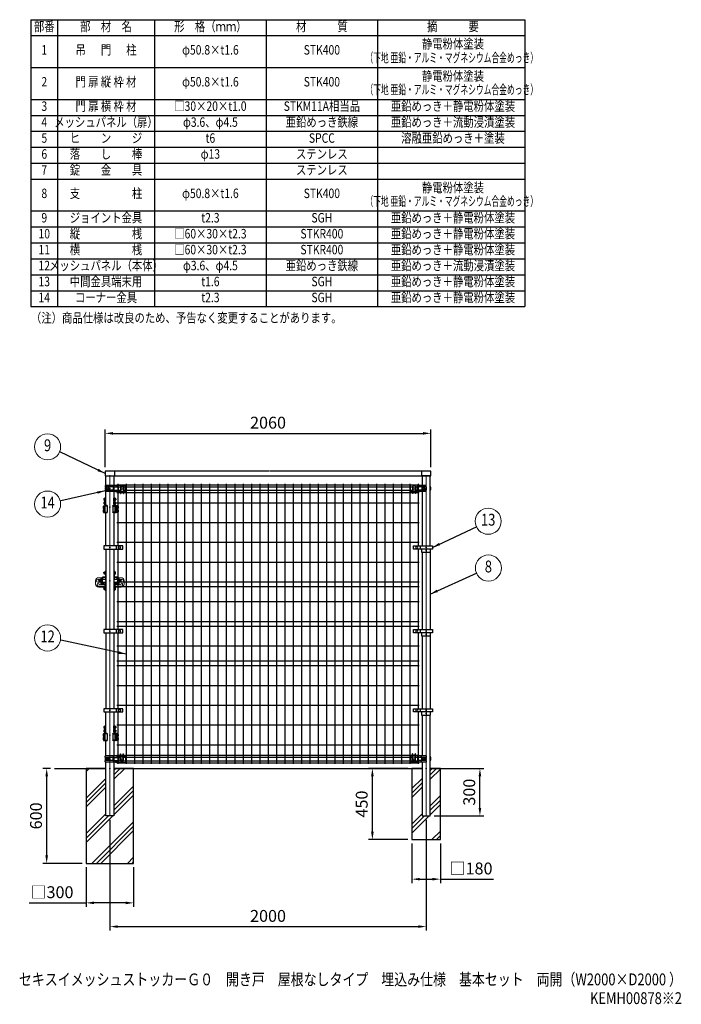
# Model space of a CAD drawing. Units: millimetres. Extents: x 851 to 9124, y 46 to 6419.
# Drawn here: x 4940 to 9124, y 46 to 6272 of the extents above; entities that cross this region are included whole.
import ezdxf
from ezdxf.enums import TextEntityAlignment as Align

# ---------------------------------------------------------------- set-up
doc = ezdxf.new("R2010")
doc.units = ezdxf.units.MM
doc.header["$LTSCALE"] = 250
doc.header["$PDMODE"] = 33
doc.header["$PDSIZE"] = 5
for name, color, linetype, lineweight in [('HATCH', 2, 'Continuous', 13), ('MOJI', 6, 'Continuous', 25), ('MOJI2', 1, 'Continuous', 25), ('SJC', 1, 'Continuous', 25), ('SJC2', 7, 'Continuous', 13), ('SUNPOU', 4, 'Continuous', 13)]:
    doc.layers.add(name, color=color, linetype=linetype, lineweight=lineweight)
doc.layers.add('ZU', color=252, linetype='Continuous', lineweight=9, plot=False)
doc.styles.add('EXT08', font='ROMANS', dxfattribs={"width": 0.8, "bigfont": 'EXTFONT'})
doc.dimstyles.new('SJC', dxfattribs={"dimscale": 25, "dimtxt": 3.5, "dimasz": 2.5, "dimexe": 1, "dimexo": 1, "dimgap": 1.5, "dimtad": 1, "dimdsep": 46, "dimtxsty": 'EXT08', "dimcen": 0.09, "dimazin": 2, "dimtfac": 1, "dimtmove": 0, "dimatfit": 3, "dimfxl": 1, "dimtolj": 1, "dimtzin": 0, "dimarcsym": 0})

# ---------------------------------------------------------------- blocks, each defined once
blk = doc.blocks.new('本体#1800_s')
at = {"color": 0}
for p, q in [((44.5, 1794.1), (1955.5, 1794.1)), ((44.5, 1781.4), (66.9, 1781.4)), ((44.5, 1758.6), (66.9, 1758.6)), ((44.5, 1745), (66.9, 1745)), ((50.5, 1800), (50.5, 1407.5)), ((69.4, 1745), (84.4, 1745)), ((86.9, 1781.4), (1913.1, 1781.4)), ((86.9, 1758.6), (1913.1, 1758.6)), ((86.9, 1745), (1913.2, 1745)), ((103.2, 1800), (103.2, 30)), ((156, 1800), (156, 30)), ((208.7, 1800), (208.7, 30)), ((261.5, 1800), (261.5, 30)), ((314.2, 1800), (314.2, 30)), ((367, 1800), (367, 30)), ((419.7, 1800), (419.7, 30)), ((472.5, 1800), (472.5, 30)), ((525.2, 1800), (525.2, 30)), ((578, 1800), (578, 30)), ((630.7, 1800), (630.7, 30)), ((683.5, 1800), (683.5, 30)), ((736.2, 1800), (736.2, 30)), ((789, 1800), (789, 30)), ((841.7, 1800), (841.7, 30)), ((894.5, 1800), (894.5, 30)), ((947.2, 1800), (947.2, 30)), ((1000, 1800), (1000, 30)), ((1052.7, 1800), (1052.7, 30)), ((1105.5, 1800), (1105.5, 30)), ((1158.2, 1800), (1158.2, 30)), ((1211, 1800), (1211, 30)), ((1263.7, 1800), (1263.7, 30)), ((1316.5, 1800), (1316.5, 30)), ((1369.2, 1800), (1369.2, 30)), ((1422, 1800), (1422, 30)), ((1474.7, 1800), (1474.7, 30)), ((1527.5, 1800), (1527.5, 30)), ((1580.2, 1800), (1580.2, 30)), ((1633, 1800), (1633, 30)), ((1685.7, 1800), (1685.7, 30)), ((1738.5, 1800), (1738.5, 30)), ((1791.2, 1800), (1791.2, 30)), ((1844, 1800), (1844, 30)), ((1896.7, 1800), (1896.7, 30)), ((1915.7, 1745), (1930.7, 1745)), ((1933.2, 1781.4), (1955.5, 1781.4)), ((1933.2, 1758.6), (1955.5, 1758.6)), ((1933.2, 1745), (1955.5, 1745)), ((1949.5, 1800), (1949.5, 1407.5)), ((44.5, 1680), (1955.5, 1680)), ((44.5, 1555), (1955.5, 1555)), ((44.5, 1430), (1955.5, 1430)), ((50.5, 1387.5), (50.5, 877.5)), ((1949.5, 1387.5), (1949.5, 877.5)), ((44.5, 1305), (1955.5, 1305)), ((44.5, 1180), (1955.5, 1180)), ((44.5, 1150), (1955.5, 1150)), ((44.5, 1055), (1955.5, 1055)), ((44.5, 930), (1955.5, 930)), ((44.5, 900), (1955.5, 900)), ((50.5, 857.5), (50.5, 377.5)), ((1949.5, 857.5), (1949.5, 377.5)), ((44.5, 775), (1955.5, 775)), ((44.5, 680), (1955.5, 680)), ((44.5, 650), (1955.5, 650)), ((44.5, 525), (1955.5, 525)), ((44.5, 400), (1955.5, 400)), ((50.5, 357.5), (50.5, 30)), ((1949.5, 357.5), (1949.5, 30)), ((44.5, 275), (1955.5, 275)), ((44.5, 150), (1955.5, 150)), ((44.5, 85), (66.9, 85)), ((44.5, 71.4), (66.9, 71.4)), ((69.4, 85), (84.4, 85)), ((69.4, 85), (84.4, 85)), ((86.9, 85), (1913.2, 85)), ((86.9, 71.4), (1913.2, 71.4)), ((1915.7, 85), (1930.7, 85)), ((1933.2, 85), (1955.5, 85)), ((1933.2, 71.4), (1955.5, 71.4)), ((44.5, 48.6), (66.9, 48.6)), ((44.5, 35.9), (1955.5, 35.9)), ((86.9, 48.6), (1913.2, 48.6)), ((1933.2, 48.6), (1955.5, 48.6))]:
    blk.add_line(p, q, dxfattribs=at)
at = {"layer": 'ZU'}
for p in [(0, 1770), (2000, 1770), (0, 1397.5), (2000, 1397.5), (0, 867.5), (2000, 867.5), (0, 367.5), (2000, 367.5), (0, 60), (0, 0), (2000, 60), (2000, 60)]:
    blk.add_point(p, dxfattribs=at)
blk = doc.blocks.new('中間金具（φ50.8用端末）_f')
at = {"color": 0}
blk.add_line((38.5, 10), (38.5, -10), dxfattribs=at)
blk.add_lwpolyline([(81, -10), (81, 10), (-39.5, 10), (-39.5, -10)], close=True, dxfattribs=at)
at = {"layer": 'MOJI'}
blk.add_circle((59.7, 0), 6.5, dxfattribs=at)
at = {"layer": 'ZU'}
blk.add_point((0, 0), dxfattribs=at)
blk = doc.blocks.new('屋根枠(□60x30)_s')
at = {"color": 0}
for p, q in [((30, 30.7), (991.4, 30.7)), ((30, 30.7), (30, 0)), ((30, 0.7), (1970, 0.7)), ((995, 30.7), (1005, 30.7)), ((1008.6, 30.7), (1970, 30.7)), ((1970, 30.7), (1970, 0))]:
    blk.add_line(p, q, dxfattribs=at)
for points in [[(30, 30), (-30, 30), (-30, 0), (30, 0)], [(1970, 0), (2030, 0), (2030, 30), (1970, 30)]]:
    blk.add_lwpolyline(points, dxfattribs=at)
at = {"layer": 'ZU'}
blk.add_point((0, 0), dxfattribs=at)
blk = doc.blocks.new('中間金具MS（φ50.8用端末）_f')
at = {"color": 0}
blk.add_line((0, 10), (0, -10), dxfattribs=at)
blk.add_lwpolyline([(28.4, -10), (-28.4, -10), (-28.4, 10), (28.4, 10)], close=True, dxfattribs=at)
at = {"layer": 'ZU'}
blk.add_point((0, 0), dxfattribs=at)
blk = doc.blocks.new('錠金具_s')
at = {"color": 0}
for p, q in [((-3, 62.5), (0, 62.5)), ((-3, 62.5), (-3, 28)), ((-0.3, 62.5), (-0.3, 31)), ((53.8, 62.5), (50.8, 62.5)), ((51.1, 62.5), (51.1, 31)), ((53.8, 62.5), (53.8, 28)), ((-65, 0), (-65, -20)), ((-46, 8), (-52, 8)), ((-38, 20), (-45, 20)), ((-27, 20), (-45, 20)), ((-40.1, -8.2), (-40.1, 8.2)), ((-40.1, 4), (-33.5, 4)), ((-39.1, 9.2), (-32.5, 9.2)), ((-33.5, -9.2), (-33.5, 9.2)), ((-33, 15), (-33, 9.2)), ((-32.5, 14.5), (-32.5, -14.5)), ((-32.5, -9.7), (-32.5, 9.7)), ((-31, 20), (-31, -20)), ((-27, 20), (-27, -20)), ((-25, 7.5), (-27, 7.5)), ((-25, 20), (-25, -20)), ((-22, 20), (-22, -20)), ((0, 7.5), (-22, 7.5)), ((-20, 25), (-6.3, 25)), ((-20, 22), (-6.6, 22)), ((-19, 15), (-19, 7.5)), ((-3, 20), (-14, 20)), ((-10.4, 56.5), (-10.4, 43.5)), ((-5, 53.5), (-10.4, 53.5)), ((-5, 46.5), (-10.4, 46.5)), ((-3, 57.5), (-9.4, 57.5)), ((-3, 42.5), (-9.4, 42.5)), ((-5, 57.5), (-5, 42.5)), ((-4, 57.5), (-4, 42.5)), ((-3, 57.5), (-3, 42.5)), ((-3, 22.7), (-3, 7.5)), ((-0.3, 24.6), (-0.3, 7.5)), ((50.8, 7.5), (72.8, 7.5)), ((51.1, 24.6), (51.1, 7.5)), ((53.8, 57.5), (59.3, 57.5)), ((53.8, 57.5), (53.8, 42.5)), ((53.8, 42.5), (59.3, 42.5)), ((53.8, 22.7), (53.8, 7.5)), ((53.8, 20), (64.8, 20)), ((54.8, 57.5), (54.8, 42.5)), ((54.8, 53.5), (60.3, 53.5)), ((54.8, 46.5), (60.3, 46.5)), ((70.8, 25), (57.1, 25)), ((70.8, 22), (57.4, 22)), ((60.3, 56.5), (60.3, 43.5)), ((69.8, 15), (69.8, 7.5)), ((72.8, 20), (72.8, -20)), ((75.8, 20), (75.8, -20)), ((75.8, 7.5), (77.8, 7.5)), ((77.8, 20), (77.8, -20)), ((77.8, 20), (95.8, 20)), ((81.8, 20), (81.8, -20)), ((83.3, 14.5), (83.3, -14.5)), ((83.3, -9.7), (83.3, 9.7)), ((89.9, 9.2), (83.3, 9.2)), ((83.8, 15), (83.8, 9.2)), ((84.3, -9.2), (84.3, 9.2)), ((90.9, 4), (84.3, 4)), ((88.8, 20), (95.8, 20)), ((90.9, -8.2), (90.9, 8.2)), ((96.8, 8), (102.8, 8)), ((115.8, 0), (115.8, -20)), ((-60, 0), (-60, 0)), ((-55, -20), (-55, -25)), ((-46, -8), (-52, -8)), ((-13, -35), (-45, -35)), ((-3, -40), (-45, -40)), ((-43, -20), (-43, -23)), ((-20, -25), (-41, -25)), ((-40.1, -4), (-33.5, -4)), ((-39.1, -9.2), (-32.5, -9.2)), ((-33, -9.2), (-33, -20)), ((-27, -20), (-33, -20)), ((-25, -20), (-33, -20)), ((-25, -7.5), (-27, -7.5)), ((0, -7.5), (-22, -7.5)), ((-19, -20), (-22, -20)), ((-20, -22), (-6.6, -22)), ((-20, -25), (-6.3, -25)), ((-19, -7.5), (-19, -20)), ((-15, -14), (-15, -22)), ((-10.4, -43.5), (-10.4, -56.5)), ((-5, -46.5), (-10.4, -46.5)), ((-5, -53.5), (-10.4, -53.5)), ((-3, -42.5), (-9.4, -42.5)), ((-3, -57.5), (-9.4, -57.5)), ((-7, -14), (-7, -22)), ((-7, -25), (-7, -29)), ((-5, -42.5), (-5, -57.5)), ((-4, -42.5), (-4, -57.5)), ((-3, -7.5), (-3, -22.7)), ((-3, -13.5), (0, -13.5)), ((-3, -28), (-3, -62.5)), ((-3, -42.5), (-3, -57.5)), ((-0.3, -13.5), (-0.3, -24.6)), ((-0.3, -31), (-0.3, -62.5)), ((50.8, -7.5), (72.8, -7.5)), ((53.8, -13.5), (50.8, -13.5)), ((51.1, -13.5), (51.1, -24.6)), ((51.1, -31), (51.1, -62.5)), ((53.8, -7.5), (53.8, -22.7)), ((53.8, -28), (53.8, -62.5)), ((53.8, -40), (95.8, -40)), ((53.8, -42.5), (53.8, -57.5)), ((53.8, -42.5), (59.3, -42.5)), ((53.8, -57.5), (59.3, -57.5)), ((54.8, -42.5), (54.8, -57.5)), ((54.8, -46.5), (60.3, -46.5)), ((54.8, -53.5), (60.3, -53.5)), ((70.8, -25), (57.1, -25)), ((70.8, -22), (57.4, -22)), ((57.8, -14), (57.8, -22)), ((57.8, -25), (57.8, -29)), ((60.3, -43.5), (60.3, -56.5)), ((63.8, -35), (95.8, -35)), ((65.8, -14), (65.8, -22)), ((69.8, -7.5), (69.8, -20)), ((69.8, -20), (72.8, -20)), ((70.8, -25), (91.8, -25)), ((75.8, -7.5), (77.8, -7.5)), ((75.8, -20), (83.8, -20)), ((77.8, -20), (83.8, -20)), ((89.9, -9.2), (83.3, -9.2)), ((83.8, -9.2), (83.8, -20)), ((90.9, -4), (84.3, -4)), ((93.8, -20), (93.8, -23)), ((96.8, -8), (102.8, -8)), ((105.8, -20), (105.8, -25)), ((110.8, 0), (110.8, 0)), ((-3, -62.5), (0, -62.5)), ((53.8, -62.5), (50.8, -62.5))]:
    blk.add_line(p, q, dxfattribs=at)
for centre, radius, start, end in [((-45, 0), 20, 90, 180), ((-45, 0), 20, 90, 180), ((-52, 0), 8, 90, 180), ((-52, 0), 8, 180, 270), ((-39.3, 0), 7.28, 96.16564, 263.83436), ((-46, 0), 8, 58.58798, 90), ((-39.1, 8.2), 1, 90, 180), ((-38, 15), 5, 0, 90), ((-31, 14.5), 1.5, 90, 180), ((-20, 20), 5, 90, 180), ((-20, 20), 2, 90, 180), ((-14, 15), 5, 90, 180), ((-9.9, 50), 5.52, 95.45262, 264.54738), ((-9.4, 56.5), 1, 90, 180), ((-9.4, 43.5), 1, 180, 270), ((-6.6, 31), 9, 270, 317.0515), ((-6.3, 31), 6, 270, 0), ((-6, 28), 3, 270, 0), ((57.4, 31), 9, 222.9485, 270), ((57.1, 31), 6, 180, 270), ((56.8, 28), 3, 180, 270), ((59.3, 56.5), 1, 0, 90), ((59.3, 43.5), 1, 270, 0), ((64.8, 15), 5, 0, 90), ((70.8, 20), 5, 0, 90), ((70.8, 20), 2, 0, 90), ((81.8, 14.5), 1.5, 0, 90), ((88.8, 15), 5, 90, 180), ((89.9, 8.2), 1, 0, 90), ((90.1, 0), 7.28, 276.16564, 83.83436), ((96.8, 0), 8, 90, 121.41202), ((95.8, 0), 20, 0, 90), ((95.8, 0), 20, 0, 90), ((102.8, 0), 8, 0, 90), ((102.8, 0), 8, 270, 0), ((-45, -20), 20, 180, 270), ((-49, -20), 6, 0, 180), ((-45, -25), 10, 180, 270), ((-46, 0), 8, 270, 301.41202), ((-41, -23), 2, 180, 270), ((-39.1, -8.2), 1, 180, 270), ((-31, -14.5), 1.5, 180, 270), ((-20, -20), 5, 180, 270), ((-20, -20), 2, 180, 270), ((-9.9, -50), 5.52, 95.45262, 264.54738), ((-11, -14), 4, 0, 180), ((-13, -29), 6, 270, 0), ((-9.4, -43.5), 1, 90, 180), ((-9.4, -56.5), 1, 180, 270), ((-6.6, -31), 9, 42.9485, 90), ((-6.3, -31), 6, 0, 90), ((-6, -28), 3, 0, 90), ((57.4, -31), 9, 90, 137.0515), ((57.1, -31), 6, 90, 180), ((56.8, -28), 3, 90, 180), ((61.8, -14), 4, 0, 180), ((63.8, -29), 6, 180, 270), ((59.3, -43.5), 1, 0, 90), ((59.3, -56.5), 1, 270, 0), ((70.8, -20), 5, 270, 0), ((70.8, -20), 2, 270, 0), ((81.8, -14.5), 1.5, 270, 0), ((89.9, -8.2), 1, 270, 0), ((91.8, -23), 2, 270, 0), ((96.8, 0), 8, 238.58798, 270), ((99.8, -20), 6, 0, 180), ((95.8, -20), 20, 270, 0), ((95.8, -25), 10, 270, 0)]:
    blk.add_arc(centre, radius, start, end, dxfattribs=at)
at = {"layer": 'ZU'}
blk.add_point((0, 0), dxfattribs=at)
blk = doc.blocks.new('ﾋﾝｼﾞMS（φ50.8用中間）_s')
at = {"color": 0}
for p, q in [((-9, -7.4), (-9, 7.4)), ((-8.1, 9.8), (-2, 9.8)), ((-8.1, 4.9), (-2, 4.9)), ((-5.4, 44.4), (-5.4, 55.6)), ((-5.4, 21.4), (-5.4, 32.6)), ((-4.7, 57.5), (0.1, 57.5)), ((-4.7, 53.8), (0.1, 53.8)), ((-4.7, 46.2), (0.1, 46.2)), ((-4.7, 42.5), (0.1, 42.5)), ((-4.7, 34.5), (0.1, 34.5)), ((-4.7, 30.8), (0.1, 30.8)), ((-4.7, 23.2), (0.1, 23.2)), ((-4.7, 19.5), (0.1, 19.5)), ((-2, 10.5), (0, 10.5)), ((-2, 10.5), (-2, -10.5)), ((-2, -9.8), (-2, 9.8)), ((-2, -9.2), (-2, 9.2)), ((-2, -9.2), (-2, 9.2)), ((0, -10.5), (0, 10.5)), ((0, 7.8), (0, -30.8)), ((14, 7.8), (0, 7.8)), ((0.1, 41.5), (0.1, 58.5)), ((0.1, 58.5), (1.7, 58.5)), ((0.1, 42.5), (0.1, 57.5)), ((0.1, 41.5), (1.7, 41.5)), ((0.1, 35.5), (1.7, 35.5)), ((0.1, 18.5), (0.1, 35.5)), ((0.1, 19.5), (0.1, 34.5)), ((0.1, 18.5), (1.7, 18.5)), ((1.7, 61.5), (1.7, 15.5)), ((1.7, 61.5), (6.2, 61.5)), ((1.7, 41.5), (1.7, 58.5)), ((1.7, 18.5), (1.7, 35.5)), ((1.7, 15.5), (6.2, 15.5)), ((14, 11), (3.2, 11)), ((13, 7.8), (13, 11)), ((14, 11), (14, -34)), ((49.3, 11), (60.1, 11)), ((49.3, 11), (49.3, -34)), ((49.3, 7.8), (63.3, 7.8)), ((50.3, 7.8), (50.3, 11)), ((57, 41.5), (57, 58.5)), ((58.6, 58.5), (57, 58.5)), ((58.6, 41.5), (57, 41.5)), ((58.6, 35.5), (57, 35.5)), ((57, 18.5), (57, 35.5)), ((58.6, 18.5), (57, 18.5)), ((58.6, 41.5), (58.6, 58.5)), ((58.6, 42.5), (58.6, 57.5)), ((65.4, 57.5), (58.6, 57.5)), ((65.4, 42.5), (58.6, 42.5)), ((58.6, 18.5), (58.6, 35.5)), ((65.4, 34.5), (58.6, 34.5)), ((58.6, 19.5), (58.6, 34.5)), ((65.4, 19.5), (58.6, 19.5)), ((60.6, 42.5), (60.6, 57.5)), ((65.4, 53.8), (60.6, 53.8)), ((65.4, 46.2), (60.6, 46.2)), ((60.6, 19.5), (60.6, 34.5)), ((65.4, 30.8), (60.6, 30.8)), ((65.4, 23.2), (60.6, 23.2)), ((69.3, 11.5), (63.3, 11.5)), ((63.3, 11.5), (63.3, -34.5)), ((63.3, 7.8), (63.3, -30.8)), ((66.1, 44.4), (66.1, 55.6)), ((66.1, 54), (68.9, 54)), ((66.1, 46), (68.9, 46)), ((66.1, 21.4), (66.1, 32.6)), ((66.1, 31), (68.9, 31)), ((66.1, 23), (68.9, 23)), ((68.9, 54), (69.9, 53)), ((69.9, 47), (68.9, 46)), ((68.9, 31), (69.9, 30)), ((69.9, 24), (68.9, 23)), ((69.3, 11.5), (69.3, -34.5)), ((69.3, 10.5), (71.3, 10.5)), ((69.3, 10.5), (69.3, -10.5)), ((69.9, 53), (69.9, 47)), ((69.9, 30), (69.9, 24)), ((71.3, 10.5), (71.3, -10.5)), ((80.9, 9.8), (71.3, 9.8)), ((71.3, -9.2), (71.3, 9.2)), ((73.8, 9.8), (73.8, -9.8)), ((80.9, 4.9), (73.8, 4.9)), ((81.8, 7.4), (81.8, -7.4)), ((81.8, 5), (84.3, 5)), ((85.8, 3.5), (84.3, 5)), ((85.8, -3.5), (85.8, 3.5)), ((-9, -30.4), (-9, -15.6)), ((-8.1, -4.9), (-2, -4.9)), ((-8.1, -9.8), (-2, -9.8)), ((-8.1, -13.2), (-2, -13.2)), ((-8.1, -18.1), (-2, -18.1)), ((-8.1, -27.9), (-2, -27.9)), ((-8.1, -32.8), (-2, -32.8)), ((-2, -10.5), (0, -10.5)), ((-2, -12.5), (-2, -33.5)), ((-2, -12.5), (0, -12.5)), ((-2, -32.8), (-2, -13.2)), ((-2, -32.2), (-2, -13.8)), ((-2, -32.2), (-2, -13.8)), ((-2, -33.5), (0, -33.5)), ((0, -33.5), (0, -12.5)), ((0, -30.8), (14, -30.8)), ((3.2, -34), (14, -34)), ((13, -34), (13, -30.8)), ((63.3, -30.8), (49.3, -30.8)), ((60.1, -34), (49.3, -34)), ((50.3, -34), (50.3, -30.8)), ((69.3, -34.5), (63.3, -34.5)), ((69.3, -10.5), (71.3, -10.5)), ((69.3, -12.5), (71.3, -12.5)), ((69.3, -12.5), (69.3, -33.5)), ((69.3, -33.5), (71.3, -33.5)), ((80.9, -9.8), (71.3, -9.8)), ((71.3, -12.5), (71.3, -33.5)), ((80.9, -13.2), (71.3, -13.2)), ((71.3, -32.2), (71.3, -13.8)), ((80.9, -32.8), (71.3, -32.8)), ((80.9, -4.9), (73.8, -4.9)), ((73.8, -13.2), (73.8, -32.8)), ((80.9, -18.1), (73.8, -18.1)), ((80.9, -27.9), (73.8, -27.9)), ((81.8, -5), (84.3, -5)), ((81.8, -15.6), (81.8, -30.4)), ((81.8, -18), (84.3, -18)), ((81.8, -28), (84.3, -28)), ((84.3, -5), (85.8, -3.5)), ((85.8, -19.5), (84.3, -18)), ((84.3, -28), (85.8, -26.5)), ((85.8, -26.5), (85.8, -19.5))]:
    blk.add_line(p, q, dxfattribs=at)
for centre, radius, start, end in [((-5.2, 7.4), 3.82, 140, 220), ((4.9, 0), 13.9, 159.37179, 200.62821), ((-2.5, 55.6), 2.92, 140, 220), ((5.3, 50), 10.7, 159.37179, 200.62821), ((-2.5, 44.4), 2.92, 140, 220), ((-2.5, 32.6), 2.92, 140, 220), ((5.3, 27), 10.7, 159.37179, 200.62821), ((-2.5, 21.4), 2.92, 140, 220), ((3.2, 7.8), 3.2, 90, 180), ((60.1, 7.8), 3.2, 0, 90), ((63.2, 55.6), 2.92, 320, 40), ((55.4, 50), 10.7, 339.37179, 20.62821), ((63.2, 44.4), 2.92, 320, 40), ((63.2, 32.6), 2.92, 320, 40), ((55.4, 27), 10.7, 339.37179, 20.62821), ((63.2, 21.4), 2.92, 320, 40), ((78, 7.4), 3.82, 320, 40), ((67.9, 0), 13.9, 339.37179, 20.62821), ((-5.2, -7.4), 3.82, 140, 220), ((-5.2, -15.6), 3.82, 140, 220), ((4.9, -23), 13.9, 159.37179, 200.62821), ((-5.2, -30.4), 3.82, 140, 220), ((3.2, -30.8), 3.2, 180, 270), ((60.1, -30.8), 3.2, 270, 0), ((78, -7.4), 3.82, 320, 40), ((78, -15.6), 3.82, 320, 40), ((67.9, -23), 13.9, 339.37179, 20.62821), ((78, -30.4), 3.82, 320, 40)]:
    blk.add_arc(centre, radius, start, end, dxfattribs=at)
blk = doc.blocks.new('ｺｰﾅｰ金具MS（φ50.8用端末）_s')
at = {"color": 0}
for p, q in [((19.8, 19.4), (-27.7, 19.4)), ((19.8, 10), (-27.7, 10)), ((-27.7, 10), (-27.7, -10)), ((-25.2, 4.5), (-25.2, -4.5)), ((-21, 4.5), (-25.2, 4.5)), ((-23.1, 4.5), (-23.1, -4.5)), ((-7.7, 4.5), (-13.4, 4.5)), ((-7.7, 4.5), (-7.7, -4.5)), ((19.8, 10), (19.8, -10)), ((54.4, 19.4), (25.4, 19.4)), ((25.4, 10), (54.4, 10)), ((34.9, 19.4), (54.4, 19.4)), ((54.4, -19.5), (54.4, 21.5)), ((54.4, 21.5), (99.4, 21.5)), ((66.9, 15), (66.9, -31.5)), ((66.9, 15), (86.9, 15)), ((86.9, 15), (86.9, -31.5)), ((99.4, -19.5), (99.4, 21.5)), ((19.8, -10), (-27.7, -10)), ((19.8, -19.4), (-27.7, -19.4)), ((-21, -4.5), (-25.2, -4.5)), ((-7.7, -4.5), (-13.4, -4.5)), ((25.4, -10), (54.4, -10)), ((54.4, -19.4), (25.4, -19.4)), ((34.9, -19.4), (54.4, -19.4)), ((54.4, -19.5), (66.9, -19.5)), ((66.9, -31.5), (69.4, -31.5)), ((69.4, -17.5), (84.4, -17.5)), ((69.4, -17.5), (69.4, -31.5)), ((69.4, -19.5), (84.4, -19.5)), ((84.4, -17.5), (84.4, -31.5)), ((84.4, -31.5), (86.9, -31.5)), ((86.9, -19.5), (99.4, -19.5))]:
    blk.add_line(p, q, dxfattribs=at)
blk.add_circle((76.9, 0), 7, dxfattribs=at)
for centre, radius, start, end in [((-25.1, 14.7), 5.39, 119.33565, 240.66435), ((-19.3, 14.7), 39.4, 353.14999, 6.85001), ((-25.1, -14.7), 5.39, 119.33565, 240.66435), ((-19.3, -14.7), 39.4, 353.14999, 6.85001)]:
    blk.add_arc(centre, radius, start, end, dxfattribs=at)
blk.add_ellipse((-17.2, 0), major_axis=(0, 7), ratio=0.707107, dxfattribs=at)
at = {"layer": 'SJC2'}
blk.add_arc((0, 0), 30, 159.9174, 200.0826, dxfattribs=at)
at = {"layer": 'ZU'}
blk.add_point((0, 0), dxfattribs=at)
blk = doc.blocks.new('ｺｰﾅｰ金具MS（φ50.8用端末）2_s')
at = {"color": 0}
for p, q in [((-54.3, 21.5), (-99.3, 21.5)), ((-99.3, -19.5), (-99.3, 21.5)), ((-86.8, 15), (-86.8, -31.5)), ((-66.8, 15), (-86.8, 15)), ((-66.8, 15), (-66.8, -31.5)), ((-54.3, -19.5), (-54.3, 21.5)), ((-27.7, 19.4), (-54.3, 19.4)), ((-27.7, 10), (-54.3, 10)), ((0, 19.4), (-27.7, 19.4)), ((0, 10), (-27.7, 10)), ((-27.7, 10), (-27.7, -10)), ((-21, 4.5), (-25.2, 4.5)), ((-25.2, 4.5), (-25.2, -4.5)), ((-23.1, 4.5), (-23.1, -4.5)), ((-7.7, 4.5), (-13.4, 4.5)), ((-7.7, 4.5), (-7.7, -4.5)), ((0, 10), (0, -10)), ((-86.8, -19.5), (-99.3, -19.5)), ((-84.3, -31.5), (-86.8, -31.5)), ((-69.3, -17.5), (-84.3, -17.5)), ((-84.3, -17.5), (-84.3, -31.5)), ((-69.3, -19.5), (-84.3, -19.5)), ((-69.3, -17.5), (-69.3, -31.5)), ((-66.8, -31.5), (-69.3, -31.5)), ((-54.3, -19.5), (-66.8, -19.5)), ((-27.7, -10), (-54.3, -10)), ((-27.7, -19.4), (-54.3, -19.4)), ((0, -10), (-27.7, -10)), ((0, -19.4), (-27.7, -19.4)), ((-21, -4.5), (-25.2, -4.5)), ((-7.7, -4.5), (-13.4, -4.5))]:
    blk.add_line(p, q, dxfattribs=at)
blk.add_circle((-76.8, 0), 7, dxfattribs=at)
for centre, radius, start, end in [((-25.1, 14.7), 5.39, 119.33565, 240.66435), ((-39.1, 14.7), 39.4, 353.14999, 6.85001), ((-25.1, -14.7), 5.39, 119.33565, 240.66435), ((-39.1, -14.7), 39.4, 353.14999, 6.85001)]:
    blk.add_arc(centre, radius, start, end, dxfattribs=at)
blk.add_ellipse((-17.2, 0), major_axis=(0, 7), ratio=0.707107, dxfattribs=at)
at = {"layer": 'SJC2'}
blk.add_arc((0, 0), 30, 327.85095, 32.14905, dxfattribs=at)
at = {"layer": 'ZU'}
blk.add_point((0, 0), dxfattribs=at)
blk = doc.blocks.new('*D44')
at = {"layer": 'DEFPOINTS', "color": 0}
for p in [(7540.4, 3656.1), (5480.4, 3417.7), (7540.4, 3417.7)]:
    blk.add_point(p, dxfattribs=at)
at = {"layer": 'SUNPOU', "color": 0, "lineweight": -2}
for p, q in [((5480.4, 3442.7), (5480.4, 3681.1)), ((7540.4, 3442.7), (7540.4, 3681.1)), ((5530.4, 3656.1), (7490.4, 3656.1))]:
    blk.add_line(p, q, dxfattribs=at)
at = {"layer": 'SUNPOU', "color": 0}
for points in [[(5530.4, 3664.4), (5530.4, 3647.7), (5480.4, 3656.1)], [(7490.4, 3664.4), (7490.4, 3647.7), (7540.4, 3656.1)]]:
    blk.add_solid(points, dxfattribs=at)
at = {"layer": 'SUNPOU', "color": 0, "insert": (6510.4, 3723.6), "char_height": 75, "attachment_point": 5, "style": 'EXT08'}
blk.add_mtext('\\A1;2060', dxfattribs=at)
blk = doc.blocks.new('吊門柱_s')
at = {"color": 0}
for p, q in [((25.4, 1750.3), (25.4, 1662.5)), ((25.4, 1617.5), (25.4, 1407.5)), ((-25.4, 1387.5), (-25.4, 877.5)), ((25.4, 1387.5), (25.4, 877.5)), ((-25.4, 857.5), (-25.4, 377.5)), ((25.4, 857.5), (25.4, 377.5)), ((25.4, 357.5), (25.4, 221.5)), ((25.4, 176.5), (25.4, 40.6))]:
    blk.add_line(p, q, dxfattribs=at)
for points in [[(-25.4, 1789.4), (-25.4, 1850.3), (25.4, 1850.3), (25.4, 1750.6)], [(-25.4, 1662.5), (-25.4, 1750.6)], [(-25.4, 1407.5), (-25.4, 1617.5)], [(-25.4, 221.5), (-25.4, 357.5)], [(-25.4, 79.4), (-25.4, 176.5)], [(25.4, 40.3), (25.4, -300), (-25.4, -300), (-25.4, 40.6)]]:
    blk.add_lwpolyline(points, dxfattribs=at)
at = {"layer": 'ZU'}
blk.add_line((0, 1850.3), (0, -300), dxfattribs=at)
for p in [(0, 1651.5), (0, 1186.2), (0, 210.5), (0, 0)]:
    blk.add_point(p, dxfattribs=at)
blk = doc.blocks.new('支柱_s')
at = {"color": 0}
for p, q in [((-25.4, 1367.5), (-25.4, 877.5)), ((25.4, 1367.5), (25.4, 877.5)), ((-25.4, 837.5), (-25.4, 377.5)), ((25.4, 837.5), (25.4, 377.5))]:
    blk.add_line(p, q, dxfattribs=at)
for points in [[(25.4, 1407.5), (25.4, 1750.5), (25.4, 1850.3), (-25.4, 1850.3), (-25.4, 1789.4)], [(-25.4, 1750.6), (-25.4, 1407.5)], [(-25.4, 337.5), (-25.4, 79.7), (-25.4, 79.4)], [(-25.4, 40.6), (-25.4, -300), (25.4, -300), (25.4, 64.5), (25.4, 337.5)]]:
    blk.add_lwpolyline(points, dxfattribs=at)
at = {"layer": 'ZU'}
blk.add_line((0, 1850.3), (0, -300), dxfattribs=at)
blk.add_point((0, 0), dxfattribs=at)
blk = doc.blocks.new('*D56')
at = {"layer": 'DEFPOINTS', "color": 0}
for p in [(5110.4, 1537.4), (5160.4, 1537.4), (5360.4, 937.4)]:
    blk.add_point(p, dxfattribs=at)
at = {"layer": 'SUNPOU', "color": 0, "lineweight": -2}
for p, q in [((5135.4, 1537.4), (5085.4, 1537.4)), ((5110.4, 987.4), (5110.4, 1487.4)), ((5335.4, 937.4), (5085.4, 937.4))]:
    blk.add_line(p, q, dxfattribs=at)
at = {"layer": 'SUNPOU', "color": 0}
for points in [[(5102.1, 1487.4), (5118.8, 1487.4), (5110.4, 1537.4)], [(5102.1, 987.4), (5118.8, 987.4), (5110.4, 937.4)]]:
    blk.add_solid(points, dxfattribs=at)
at = {"layer": 'SUNPOU', "color": 0, "insert": (5042.9, 1237.4), "char_height": 75, "attachment_point": 5, "rotation": 90, "style": 'EXT08'}
blk.add_mtext('\\A1;600', dxfattribs=at)
blk = doc.blocks.new('*D57')
at = {"layer": 'DEFPOINTS', "color": 0}
for p in [(5360.4, 937.4), (5660.4, 937.4), (5360.4, 687.4)]:
    blk.add_point(p, dxfattribs=at)
at = {"layer": 'SUNPOU', "color": 0, "lineweight": -2}
for p, q in [((5360.4, 912.4), (5360.4, 662.4)), ((5660.4, 912.4), (5660.4, 662.4)), ((5000.1, 687.4), (5360.4, 687.4)), ((5610.4, 687.4), (5410.4, 687.4))]:
    blk.add_line(p, q, dxfattribs=at)
at = {"layer": 'SUNPOU', "color": 0}
for points in [[(5410.4, 695.7), (5410.4, 679.1), (5360.4, 687.4)], [(5610.4, 695.7), (5610.4, 679.1), (5660.4, 687.4)]]:
    blk.add_solid(points, dxfattribs=at)
at = {"layer": 'SUNPOU', "color": 0, "insert": (5143.6, 754.9), "char_height": 75, "attachment_point": 5, "style": 'EXT08'}
blk.add_mtext('\\A1;□300', dxfattribs=at)
blk = doc.blocks.new('*D58')
at = {"layer": 'DEFPOINTS', "color": 0}
for p in [(5510.4, 1237.4), (7510.4, 1237.4), (7510.4, 537.4)]:
    blk.add_point(p, dxfattribs=at)
at = {"layer": 'SUNPOU', "color": 0, "lineweight": -2}
for p, q in [((5510.4, 1212.4), (5510.4, 512.4)), ((7510.4, 1212.4), (7510.4, 512.4)), ((5560.4, 537.4), (7460.4, 537.4))]:
    blk.add_line(p, q, dxfattribs=at)
at = {"layer": 'SUNPOU', "color": 0}
for points in [[(5560.4, 545.7), (5560.4, 529.1), (5510.4, 537.4)], [(7460.4, 545.7), (7460.4, 529.1), (7510.4, 537.4)]]:
    blk.add_solid(points, dxfattribs=at)
at = {"layer": 'SUNPOU', "color": 0, "insert": (6510.4, 604.9), "char_height": 75, "attachment_point": 5, "style": 'EXT08'}
blk.add_mtext('\\A1;2000', dxfattribs=at)
blk = doc.blocks.new('*D59')
at = {"layer": 'DEFPOINTS', "color": 0}
for p in [(7170.4, 1537.4), (7420.4, 1537.4), (7420.4, 1087.4)]:
    blk.add_point(p, dxfattribs=at)
at = {"layer": 'SUNPOU', "color": 0, "lineweight": -2}
for p, q in [((7395.4, 1537.4), (7145.4, 1537.4)), ((7170.4, 1137.4), (7170.4, 1487.4)), ((7395.4, 1087.4), (7145.4, 1087.4))]:
    blk.add_line(p, q, dxfattribs=at)
at = {"layer": 'SUNPOU', "color": 0}
for points in [[(7162.1, 1487.4), (7178.8, 1487.4), (7170.4, 1537.4)], [(7162.1, 1137.4), (7178.8, 1137.4), (7170.4, 1087.4)]]:
    blk.add_solid(points, dxfattribs=at)
at = {"layer": 'SUNPOU', "color": 0, "insert": (7102.9, 1312.4), "char_height": 75, "attachment_point": 5, "rotation": 90, "style": 'EXT08'}
blk.add_mtext('\\A1;450', dxfattribs=at)
blk = doc.blocks.new('*D60')
at = {"layer": 'DEFPOINTS', "color": 0}
for p in [(7535.8, 1537.4), (7850.4, 1537.4), (7535.8, 1237.4)]:
    blk.add_point(p, dxfattribs=at)
at = {"layer": 'SUNPOU', "color": 0, "lineweight": -2}
for p, q in [((7560.8, 1537.4), (7875.4, 1537.4)), ((7850.4, 1287.4), (7850.4, 1487.4)), ((7560.8, 1237.4), (7875.4, 1237.4))]:
    blk.add_line(p, q, dxfattribs=at)
at = {"layer": 'SUNPOU', "color": 0}
for points in [[(7842.1, 1487.4), (7858.8, 1487.4), (7850.4, 1537.4)], [(7842.1, 1287.4), (7858.8, 1287.4), (7850.4, 1237.4)]]:
    blk.add_solid(points, dxfattribs=at)
at = {"layer": 'SUNPOU', "color": 0, "insert": (7782.9, 1387.4), "char_height": 75, "attachment_point": 5, "rotation": 90, "style": 'EXT08'}
blk.add_mtext('\\A1;300', dxfattribs=at)
blk = doc.blocks.new('*D61')
at = {"layer": 'DEFPOINTS', "color": 0}
for p in [(7420.4, 1087.4), (7600.4, 1087.4), (7600.4, 837.4)]:
    blk.add_point(p, dxfattribs=at)
at = {"layer": 'SUNPOU', "color": 0, "lineweight": -2}
for p, q in [((7420.4, 1062.4), (7420.4, 812.4)), ((7600.4, 1062.4), (7600.4, 812.4)), ((7470.4, 837.4), (7550.4, 837.4)), ((7600.4, 837.4), (7937.3, 837.4))]:
    blk.add_line(p, q, dxfattribs=at)
at = {"layer": 'SUNPOU', "color": 0}
for points in [[(7470.4, 845.7), (7470.4, 829.1), (7420.4, 837.4)], [(7550.4, 845.7), (7550.4, 829.1), (7600.4, 837.4)]]:
    blk.add_solid(points, dxfattribs=at)
at = {"layer": 'SUNPOU', "color": 0, "insert": (7793.8, 904.9), "char_height": 75, "attachment_point": 5, "style": 'EXT08'}
blk.add_mtext('\\A1;□180', dxfattribs=at)
blk = doc.blocks.new('ﾊﾞﾙｰﾝ12')
at = {"color": 0}
blk.add_circle((0, 0), 3.3, dxfattribs=at)
at = {"color": 0, "style": 'EXT08', "width": 0.8}
blk.add_text('12', height=3, dxfattribs=at).set_placement((0, 0), align=Align.MIDDLE)
at = {"color": 0, "style": 'EXT08', "width": 0.8, "flags": 1}
for tag, p in [('12.部材名', (0, -6)), ('12.形格', (0, -9.2)), ('12.材質', (0, -12.4)), ('12.適要', (0, -15.6))]:
    blk.add_attdef(tag, text='', height=2.4, dxfattribs=at).set_placement(p, align=Align.MIDDLE)
blk = doc.blocks.new('ﾊﾞﾙｰﾝ08')
at = {"color": 0}
blk.add_circle((0, 0), 3.3, dxfattribs=at)
at = {"color": 0, "style": 'EXT08', "width": 0.8}
blk.add_text('8', height=3, dxfattribs=at).set_placement((0, 0), align=Align.MIDDLE)
at = {"color": 0, "style": 'EXT08', "width": 0.8, "flags": 1}
for tag, p in [('08.部材名', (0, -6)), ('08.形格', (0, -9.2)), ('08.材質', (0, -12.4)), ('08.適要', (0, -15.6))]:
    blk.add_attdef(tag, text='', height=2.4, dxfattribs=at).set_placement(p, align=Align.MIDDLE)
blk = doc.blocks.new('ﾊﾞﾙｰﾝ09')
at = {"color": 0}
blk.add_circle((0, 0), 3.3, dxfattribs=at)
at = {"color": 0, "style": 'EXT08', "width": 0.8}
blk.add_text('9', height=3, dxfattribs=at).set_placement((0, 0), align=Align.MIDDLE)
at = {"color": 0, "style": 'EXT08', "width": 0.8, "flags": 1}
for tag, p in [('09.部材名', (0, -6)), ('09.形格', (0, -9.2)), ('09.材質', (0, -12.4)), ('09.適要', (0, -15.6))]:
    blk.add_attdef(tag, text='', height=2.4, dxfattribs=at).set_placement(p, align=Align.MIDDLE)
blk = doc.blocks.new('ﾊﾞﾙｰﾝ13')
at = {"color": 0}
blk.add_circle((0, 0), 3.3, dxfattribs=at)
at = {"color": 0, "style": 'EXT08', "width": 0.8}
blk.add_text('13', height=3, dxfattribs=at).set_placement((0, 0), align=Align.MIDDLE)
at = {"color": 0, "style": 'EXT08', "width": 0.8, "flags": 1}
for tag, p in [('13.部材名', (0, -6)), ('13.形格', (0, -9.2)), ('13.材質', (0, -12.4)), ('13.適要', (0, -15.6))]:
    blk.add_attdef(tag, text='', height=2.4, dxfattribs=at).set_placement(p, align=Align.MIDDLE)
blk = doc.blocks.new('ﾊﾞﾙｰﾝ14')
at = {"color": 0}
blk.add_circle((0, 0), 3.3, dxfattribs=at)
at = {"color": 0, "style": 'EXT08', "width": 0.8}
blk.add_text('14', height=3, dxfattribs=at).set_placement((0, 0), align=Align.MIDDLE)
at = {"color": 0, "style": 'EXT08', "width": 0.8, "flags": 1}
for tag, p in [('14.部材名', (0, -6)), ('14.形格', (0, -9.2)), ('14.材質', (0, -12.4)), ('14.適要', (0, -15.6))]:
    blk.add_attdef(tag, text='', height=2.4, dxfattribs=at).set_placement(p, align=Align.MIDDLE)

msp = doc.modelspace()

# ---------------------------------------------------------------- hatches: boundary and pattern name
at = {"layer": 'HATCH'}
h = msp.add_hatch(dxfattribs=at)
h.set_pattern_fill('PLAST', color=256, scale=25, angle=45, style=0)
h.set_pattern_definition([(45, (3069.19, 125), (-112.253, 112.253), []), (45, (3055.16, 139.03), (-112.253, 112.253), []), (45, (3041.13, 153.06), (-112.253, 112.253), [])])
h.paths.add_polyline_path([(5660.418, 937.393), (5660.418, 1537.393), (5535.818, 1537.393), (5535.818, 1237.393), (5510.418, 1237.393), (5485.018, 1237.393), (5485.018, 1537.393), (5360.418, 1537.393), (5360.418, 937.393)])
h = msp.add_hatch(dxfattribs=at)
h.set_pattern_fill('PLAST', color=256, scale=25, angle=45, style=0)
h.set_pattern_definition([(45, (5069.19, 125), (-112.253, 112.253), []), (45, (5055.16, 139.03), (-112.253, 112.253), []), (45, (5041.13, 153.06), (-112.253, 112.253), [])])
h.paths.add_polyline_path([(7600.418, 1087.393), (7600.418, 1537.393), (7535.818, 1537.393), (7535.818, 1237.393), (7485.018, 1237.393), (7485.018, 1537.393), (7485.01, 1537.393), (7420.418, 1537.393), (7420.418, 1087.393)])

# ---------------------------------------------------------------- linework, layer by layer
at = {"layer": 'MOJI'}
for p, q in [((5011.253, 6271.704), (8135.541, 6271.704)), ((5011.253, 6271.704), (5011.253, 4457.304)), ((5179.253, 6271.704), (5179.253, 4457.304)), ((5792.217, 6271.704), (5792.217, 4457.304)), ((6499.485, 6271.704), (6499.485, 4457.304)), ((7202.273, 6271.704), (7202.273, 4457.304)), ((8135.541, 6271.704), (8135.541, 4457.304)), ((5011.253, 6170.904), (8135.541, 6170.904)), ((5011.253, 5969.304), (8135.541, 5969.304)), ((5011.253, 5767.704), (8135.541, 5767.704)), ((5011.253, 5666.904), (8135.541, 5666.904)), ((5011.253, 5566.104), (8135.541, 5566.104)), ((5011.253, 5465.304), (8135.541, 5465.304)), ((5011.253, 5364.504), (8135.541, 5364.504)), ((5011.253, 5263.704), (8135.541, 5263.704)), ((5011.253, 5062.104), (8135.541, 5062.104)), ((5011.253, 4961.304), (8135.541, 4961.304)), ((5011.253, 4860.504), (8135.541, 4860.504)), ((5011.253, 4759.704), (8135.541, 4759.704)), ((5011.253, 4658.904), (8135.541, 4658.904)), ((5011.253, 4558.104), (8135.541, 4558.104)), ((5011.253, 4457.304), (8135.541, 4457.304))]:
    msp.add_line(p, q, dxfattribs=at)
at = {"layer": 'SJC'}
for p, q in [((5160.418, 1537.393), (5485.018, 1537.393)), ((5535.818, 1537.393), (7485.018, 1537.393)), ((7535.818, 1537.393), (7800.418, 1537.393))]:
    msp.add_line(p, q, dxfattribs=at)
for points in [[(5485.018, 1537.393), (5360.418, 1537.393), (5360.418, 937.393), (5660.418, 937.393), (5660.418, 1537.393), (5535.818, 1537.393)], [(7485.018, 1537.393), (7420.418, 1537.393), (7420.418, 1087.393), (7600.418, 1087.393), (7600.418, 1537.393), (7535.818, 1537.393)]]:
    msp.add_lwpolyline(points, dxfattribs=at)

# ---------------------------------------------------------------- block references
at = {"layer": 'MOJI'}
for name, p in [('ｺｰﾅｰ金具MS（φ50.8用端末）_s', (5510.422, 3307.393)), ('ｺｰﾅｰ金具MS（φ50.8用端末）2_s', (7510.418, 3307.393)), ('ﾋﾝｼﾞMS（φ50.8用中間）_s', (5478.822, 3188.893)), ('中間金具（φ50.8用端末）_f', (5510.418, 2934.893)), ('中間金具（φ50.8用端末）_f', (5510.418, 2404.893)), ('中間金具（φ50.8用端末）_f', (5510.418, 1904.893)), ('ﾋﾝｼﾞMS（φ50.8用中間）_s', (5478.822, 1747.893))]:
    msp.add_blockref(name, p, dxfattribs=at)
at = {"layer": 'MOJI', "xscale": -1}
for name, p in [('中間金具（φ50.8用端末）_f', (7510.418, 2934.893)), ('中間金具MS（φ50.8用端末）_f', (7510.418, 2914.893)), ('中間金具（φ50.8用端末）_f', (7510.418, 2404.893)), ('中間金具MS（φ50.8用端末）_f', (7510.418, 2384.893)), ('中間金具（φ50.8用端末）_f', (7510.418, 1904.893)), ('中間金具MS（φ50.8用端末）_f', (7510.418, 1884.893))]:
    msp.add_blockref(name, p, dxfattribs=at)
at = {"layer": 'MOJI', "xscale": -1, "rotation": 180}
for name, p in [('ｺｰﾅｰ金具MS（φ50.8用端末）_s', (5510.422, 1597.393)), ('ｺｰﾅｰ金具MS（φ50.8用端末）2_s', (7510.418, 1597.393))]:
    msp.add_blockref(name, p, dxfattribs=at)
at = {"layer": 'SJC'}
for name, p in [('屋根枠(□60x30)_s', (5510.418, 3387.693)), ('吊門柱_s', (5510.418, 1537.393)), ('支柱_s', (7510.418, 1537.393)), ('本体#1800_s', (5510.418, 1537.393))]:
    msp.add_blockref(name, p, dxfattribs=at)
at = {"layer": 'SJC2'}
msp.add_blockref('錠金具_s', (5485.018, 2723.593), dxfattribs=at)
at = {"layer": 'SUNPOU', "xscale": 25, "yscale": 25, "zscale": 25}
for name, p in [('ﾊﾞﾙｰﾝ09', (5116.196, 3570.935)), ('ﾊﾞﾙｰﾝ14', (5116.196, 3208.821)), ('ﾊﾞﾙｰﾝ13', (7902.894, 3100.409)), ('ﾊﾞﾙｰﾝ08', (7904.088, 2804.616)), ('ﾊﾞﾙｰﾝ12', (5116.196, 2362.363))]:
    msp.add_blockref(name, p, dxfattribs=at)

# ---------------------------------------------------------------- texts
at = {"layer": 'MOJI', "style": 'EXT08'}
for s, width, p in [('部番', 0.8, (5095.253, 6221.304)), ('部\u3000材\u3000名', 0.8, (5485.735, 6221.304)), ('形\u3000格（ｍｍ）', 0.8, (6145.851, 6221.304)), ('材\u3000\u3000\u3000質', 0.8, (6850.879, 6221.304)), ('摘\u3000\u3000\u3000要', 0.8, (7679.802, 6221.304)), ('1', 0.8, (5095.253, 6073.192)), ('吊  \u3000門 \u3000 柱', 0.8, (5485.735, 6073.192)), ('φ50.8×t1.6', 0.8, (6145.851, 6073.192)), ('STK400', 0.8, (6850.879, 6073.192)), ('静電粉体塗装', 0.8, (7679.802, 6111.425)), ('（下地 亜鉛・アルミ・マグネシウム合金めっき）', 0.6, (7672.25, 6023.666)), ('門 扉 縦 枠 材', 0.8, (5485.735, 5871.592)), ('静電粉体塗装', 0.8, (7679.802, 5907.875)), ('2', 0.8, (5095.253, 5871.592)), ('φ50.8×t1.6', 0.8, (6145.851, 5871.592)), ('STK400', 0.8, (6850.879, 5871.592)), ('（下地 亜鉛・アルミ・マグネシウム合金めっき）', 0.6, (7672.25, 5822.066)), ('3', 0.8, (5095.253, 5717.304)), ('門 扉 横 枠 材', 0.8, (5485.735, 5717.304)), ('□30×20×t1.0', 0.8, (6145.851, 5717.304)), ('STKM11A相当品', 0.8, (6850.879, 5717.304)), ('亜鉛めっき＋静電粉体塗装', 0.8, (7679.802, 5717.304)), ('4', 0.8, (5095.253, 5616.504)), ('メッシュパネル（扉）', 0.8, (5485.735, 5616.504)), ('φ3.6、φ4.5', 0.8, (6145.851, 5616.504)), ('亜鉛めっき鉄線', 0.8, (6850.879, 5616.504)), ('亜鉛めっき＋流動浸漬塗装', 0.8, (7679.802, 5616.504)), ('5', 0.8, (5095.253, 5515.704)), ('ヒ\u3000\u3000ン\u3000\u3000ジ', 0.8, (5485.735, 5515.704)), ('t6', 0.8, (6145.851, 5515.704)), ('SPCC', 0.8, (6850.879, 5515.704)), ('溶融亜鉛めっき＋塗装', 0.8, (7679.802, 5515.704)), ('6', 0.8, (5095.253, 5414.904)), ('落\u3000\u3000し\u3000\u3000棒', 0.8, (5485.735, 5414.904)), ('φ13', 0.8, (6145.851, 5414.904)), ('ステンレス', 0.8, (6850.879, 5414.904)), ('錠\u3000\u3000金\u3000\u3000具', 0.8, (5485.735, 5314.104)), ('7', 0.8, (5095.253, 5314.104)), ('ステンレス', 0.8, (6850.879, 5314.104)), ('静電粉体塗装', 0.8, (7679.802, 5202.275)), ('8', 0.8, (5095.253, 5165.992)), ('支\u3000\u3000\u3000\u3000\u3000柱', 0.8, (5485.735, 5165.992)), ('φ50.8×t1.6', 0.8, (6145.851, 5165.992)), ('STK400', 0.8, (6850.879, 5165.992)), ('（下地 亜鉛・アルミ・マグネシウム合金めっき）', 0.6, (7672.25, 5116.466)), ('9', 0.8, (5095.253, 5011.704)), ('ジョイント金具', 0.8, (5485.735, 5011.704)), ('t2.3', 0.8, (6145.851, 5011.704)), ('SGH', 0.8, (6850.879, 5011.704)), ('亜鉛めっき＋静電粉体塗装', 0.8, (7679.802, 5011.704)), ('10', 0.8, (5095.253, 4910.904)), ('縦\u3000\u3000\u3000\u3000\u3000桟', 0.8, (5485.735, 4910.904)), ('□60×30×t2.3', 0.8, (6145.851, 4910.904)), ('STKR400', 0.8, (6850.879, 4910.904)), ('亜鉛めっき＋静電粉体塗装', 0.8, (7679.802, 4910.904)), ('横\u3000\u3000\u3000\u3000\u3000桟', 0.8, (5485.735, 4810.104)), ('亜鉛めっき＋静電粉体塗装', 0.8, (7679.802, 4810.104)), ('11', 0.8, (5095.253, 4810.104)), ('□60×30×t2.3', 0.8, (6145.851, 4810.104)), ('STKR400', 0.8, (6850.879, 4810.104)), ('12', 0.8, (5095.253, 4709.304)), ('メッシュパネル（本体）', 0.8, (5485.735, 4709.304)), ('φ3.6、φ4.5', 0.8, (6145.851, 4709.304)), ('亜鉛めっき鉄線', 0.8, (6850.879, 4709.304)), ('亜鉛めっき＋流動浸漬塗装', 0.8, (7679.802, 4709.304)), ('13', 0.8, (5095.253, 4608.504)), ('中間金具端末用', 0.8, (5485.735, 4608.504)), ('t1.6', 0.8, (6145.851, 4608.504)), ('SGH', 0.8, (6850.879, 4608.504)), ('亜鉛めっき＋静電粉体塗装', 0.8, (7679.802, 4608.504)), ('14', 0.8, (5095.253, 4507.704)), ('コーナー金具', 0.8, (5485.735, 4507.704)), ('t2.3', 0.8, (6145.851, 4507.704)), ('SGH', 0.8, (6850.879, 4507.704)), ('亜鉛めっき＋静電粉体塗装', 0.8, (7679.802, 4507.704))]:
    msp.add_text(s, height=60, dxfattribs=dict(at, width=width)).set_placement(p, align=Align.MIDDLE)
at = {"layer": 'MOJI', "style": 'EXT08', "width": 0.8}
msp.add_text('（注）商品仕様は改良のため、予告なく変更することがあります。', height=60, dxfattribs=at).set_placement((5010.922, 4356.554))
at = {"layer": 'MOJI2', "style": 'EXT08', "width": 0.8}
for s, p in [('セキスイメッシュストッカーＧ０\u3000開き戸\u3000屋根なしタイプ\u3000埋込み仕様\u3000基本セット\u3000両開（W2000×D2000 ）', (9128.263, 166.04)), ('KEMH00878※2', (9128.263, 47.397))]:
    msp.add_text(s, height=75, dxfattribs=at).set_placement(p, align=Align.RIGHT)

# ---------------------------------------------------------------- dimensions: what is measured, and where the dimension line sits
at = {"layer": 'SUNPOU'}
for base, p1, p2, picture, middle in [((7540.418, 3656.073), (5480.418, 3417.693), (7540.418, 3417.693), '*D44', (6510.418, 3723.573)), ((7510.418, 537.393), (5510.418, 1237.393), (7510.418, 1237.393), '*D58', (6510.418, 604.893))]:
    dim = msp.add_linear_dim(base=base, p1=p1, p2=p2, dimstyle='SJC', override={"dimscale": 25, "dimtxt": 3, "dimasz": 2, "dimexe": 1, "dimexo": 1, "dimgap": 1.2, "dimtxsty": 'EXT08'}, dxfattribs=at)
    dim.commit()
    dim.dimension.update_dxf_attribs({"geometry": picture, "text_midpoint": middle})
for base, p1, p2, picture, middle in [((5110.418, 1537.393), (5360.418, 937.393), (5160.418, 1537.393), '*D56', (5042.918, 1237.393)), ((7170.418, 1537.393), (7420.418, 1087.393), (7420.418, 1537.393), '*D59', (7102.918, 1312.393)), ((7850.418, 1537.393), (7535.818, 1237.393), (7535.818, 1537.393), '*D60', (7782.918, 1387.393))]:
    dim = msp.add_linear_dim(base=base, p1=p1, p2=p2, angle=90, dimstyle='SJC', override={"dimscale": 25, "dimtxt": 3, "dimasz": 2, "dimexe": 1, "dimexo": 1, "dimgap": 1.2, "dimtxsty": 'EXT08'}, dxfattribs=at)
    dim.commit()
    dim.dimension.update_dxf_attribs({"geometry": picture, "text_midpoint": middle})
dim = msp.add_linear_dim(base=(7600.418, 837.393), p1=(7420.418, 1087.393), p2=(7600.418, 1087.393), text='□<>', dimstyle='SJC', override={"dimscale": 25, "dimtxt": 3, "dimasz": 2, "dimexe": 1, "dimexo": 1, "dimgap": 1.2, "dimtxsty": 'EXT08'}, dxfattribs=at)
dim.commit()
dim.dimension.update_dxf_attribs({"geometry": '*D61', "text_midpoint": (7793.846, 904.893)})
dim = msp.add_linear_dim(base=(5360.418, 687.393), p1=(5660.418, 937.393), p2=(5360.418, 937.393), text='□<>', dimstyle='SJC', override={"dimtxt": 3, "dimasz": 2, "dimgap": 1.2, "dimtmove": 1}, dxfattribs=at)
dim.commit()
dim.dimension.update_dxf_attribs({"geometry": '*D57', "text_midpoint": (5143.554, 692.126), "dimtype": 160})

# ---------------------------------------------------------------- leaders
for points in [[(5480.422, 3402.693), (5194.008, 3538.821)], [(5479.972, 3292.693), (5200.009, 3230.117)], [(7549.939, 2934.893), (7832.074, 3067.014)], [(7535.822, 2639.46), (7832.249, 2773.851)], [(5613.668, 2259.628), (5200.16, 2348.355)]]:
    msp.add_leader(points, dimstyle='SJC', override={"dimtxt": 3, "dimasz": 2, "dimgap": 1.2}, dxfattribs=at)

doc.saveas('drawing.dxf')
